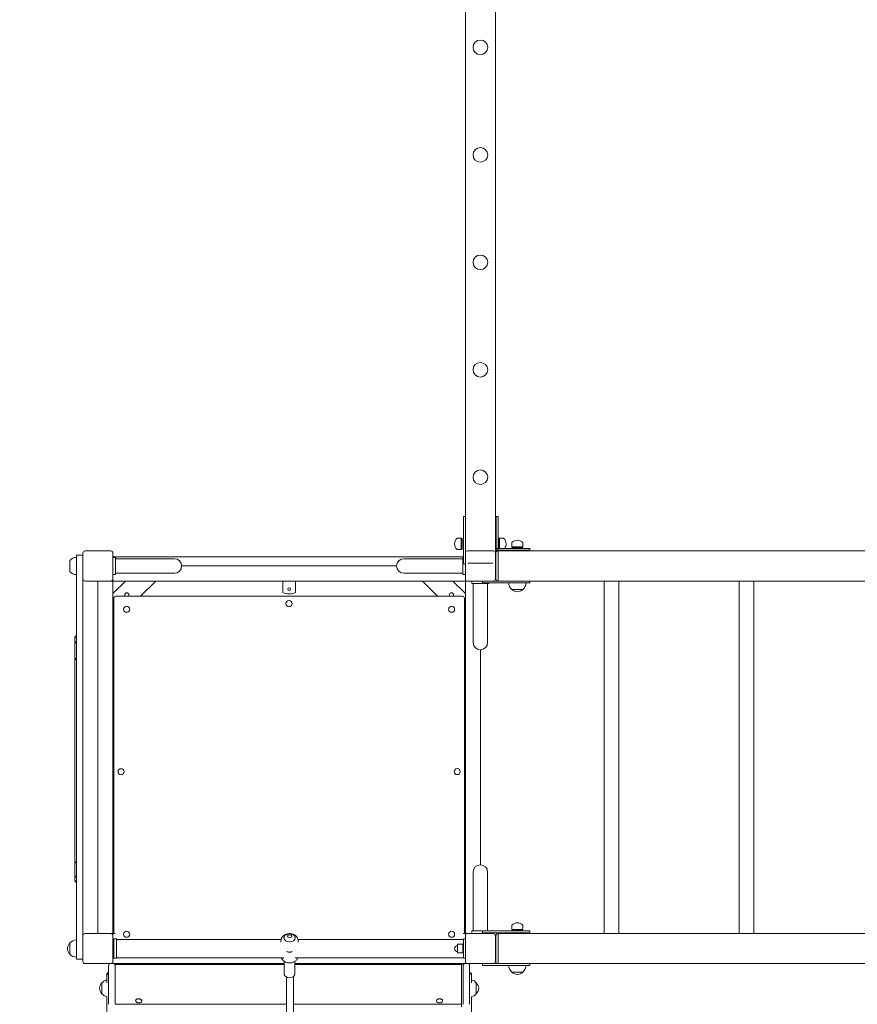
# Model space of a CAD drawing. Units: millimetres. Extents: x 11498 to 22591, y 7304 to 19562.
# Drawn here: x 16676 to 18625, y 10338 to 12629 of the extents above; entities that cross this region are included whole.
import ezdxf

# ---------------------------------------------------------------- set-up
doc = ezdxf.new("R2010")
doc.units = ezdxf.units.MM
doc.header["$LTSCALE"] = 83
doc.layers.add('Widoczne (ISO)', color=7, linetype='Continuous', lineweight=18)
doc.layers.add('Wymiar (ISO)', color=7, linetype='Continuous', lineweight=25)
doc.styles.add('tiff (ISO)', font='tahoma.ttf')
doc.dimstyles.new('tiff', dxfattribs={"dimscale": 83, "dimtxt": 4, "dimasz": 4, "dimexe": 3.175, "dimexo": 0, "dimgap": 0.762, "dimtad": 1, "dimdec": 0, "dimrnd": 1e-08, "dimzin": 0, "dimtxsty": 'tiff (ISO)', "dimblk": 'Filled-1', "dimcen": 0.09, "dimdle": 10, "dimclrd": 256, "dimclre": 256, "dimclrt": 256, "dimazin": 0, "dimtfac": 1, "dimtmove": 0, "dimatfit": 3, "dimfxl": 1, "dimtolj": 1, "dimtzin": 0, "dimlwd": 25, "dimlwe": 25, "dimarcsym": 0})

# ---------------------------------------------------------------- blocks, each defined once
blk = doc.blocks.new('Filled-1')
at = {"color": 0}
for p, q in [((0, 0), (-1, 0.25)), ((-1, 0.25), (-1, -0.25)), ((-1, 0), (0, 0)), ((-1, -0.25), (0, 0))]:
    blk.add_line(p, q, dxfattribs=at)
at = {"color": 0, "flags": 128}
blk.add_lwpolyline([(-1, -0.25), (0, 0), (-1, 0.25), (-1, -0.25)], dxfattribs=at)
at = {"color": 0}
blk.add_solid([(-1, -0.25), (0, 0), (-1, 0.25), (-1, -0.25)], dxfattribs=at)
blk = doc.blocks.new('*D4')
at = {"layer": 'Defpoints', "color": 0, "linetype": 'Continuous', "transparency": 16777216}
for p in [(19777.2, 18054.3), (11912.7, 7303.9), (16807.7, 7303.9)]:
    blk.add_point(p, dxfattribs=at)
at = {"layer": 'Wymiar (ISO)', "linetype": 'Continuous', "lineweight": 25, "transparency": 16777216}
for p, q in [((19777.2, 18054.3), (11649.2, 18054.3)), ((11912.7, 17722.3), (11912.7, 7635.9)), ((16807.7, 7303.9), (11649.2, 7303.9))]:
    blk.add_line(p, q, dxfattribs=at)
at = {"layer": 'Wymiar (ISO)', "linetype": 'Continuous', "lineweight": 25, "transparency": 16777216, "xscale": 332, "yscale": 332, "zscale": 332}
for p, rotation in [((11912.7, 18054.3), 90), ((11912.7, 7303.9), 270)]:
    blk.add_blockref('Filled-1', p, dxfattribs=dict(at, rotation=rotation))
at = {"layer": 'Wymiar (ISO)', "linetype": 'Continuous', "lineweight": 25, "transparency": 16777216, "insert": (11503.9, 12090.4), "char_height": 332, "attachment_point": 1, "rotation": 90, "style": 'tiff (ISO)'}
blk.add_mtext('\\A1;10750', dxfattribs=at)
blk = doc.blocks.new('*D5')
at = {"layer": 'Defpoints', "color": 0, "linetype": 'Continuous', "transparency": 16777216}
for p in [(13091.7, 19146.9), (13091.7, 13790.5), (22591.3, 11299.5)]:
    blk.add_point(p, dxfattribs=at)
at = {"layer": 'Wymiar (ISO)', "linetype": 'Continuous', "lineweight": 25, "transparency": 16777216}
for p, q in [((13091.7, 13790.5), (13091.7, 19410.4)), ((22591.3, 11299.5), (22591.3, 19410.4)), ((22259.3, 19146.9), (13423.7, 19146.9))]:
    blk.add_line(p, q, dxfattribs=at)
at = {"layer": 'Wymiar (ISO)', "linetype": 'Continuous', "lineweight": 25, "transparency": 16777216, "xscale": 332, "yscale": 332, "zscale": 332, "rotation": 180}
blk.add_blockref('Filled-1', (13091.7, 19146.9), dxfattribs=at)
at = {"layer": 'Wymiar (ISO)', "linetype": 'Continuous', "lineweight": 25, "transparency": 16777216, "xscale": 332, "yscale": 332, "zscale": 332}
blk.add_blockref('Filled-1', (22591.3, 19146.9), dxfattribs=at)
at = {"layer": 'Wymiar (ISO)', "linetype": 'Continuous', "lineweight": 25, "transparency": 16777216, "insert": (17359.7, 19555.8), "char_height": 332, "attachment_point": 1, "style": 'tiff (ISO)'}
blk.add_mtext('\\A1;9500', dxfattribs=at)
blk = doc.blocks.new('*D6')
at = {"layer": 'Defpoints', "color": 0, "linetype": 'Continuous', "transparency": 16777216}
for p in [(20305.3, 16054.4), (12669.2, 8854.4), (17717.7, 8854.4)]:
    blk.add_point(p, dxfattribs=at)
at = {"layer": 'Wymiar (ISO)', "linetype": 'Continuous', "lineweight": 25, "transparency": 16777216}
for p, q in [((20305.3, 16054.4), (12405.7, 16054.4)), ((12669.2, 15722.4), (12669.2, 9186.4)), ((17717.7, 8854.4), (12405.7, 8854.4))]:
    blk.add_line(p, q, dxfattribs=at)
at = {"layer": 'Wymiar (ISO)', "linetype": 'Continuous', "lineweight": 25, "transparency": 16777216, "xscale": 332, "yscale": 332, "zscale": 332}
for p, rotation in [((12669.2, 16054.4), 90), ((12669.2, 8854.4), 270)]:
    blk.add_blockref('Filled-1', p, dxfattribs=dict(at, rotation=rotation))
at = {"layer": 'Wymiar (ISO)', "linetype": 'Continuous', "lineweight": 25, "transparency": 16777216, "insert": (12260.2, 11976.1), "char_height": 332, "attachment_point": 1, "rotation": 90, "style": 'tiff (ISO)'}
blk.add_mtext('\\A1;7200', dxfattribs=at)
blk = doc.blocks.new('*D7')
at = {"layer": 'Defpoints', "color": 0, "linetype": 'Continuous', "transparency": 16777216}
for p in [(15051.7, 18457.9), (15051.7, 13723.5), (21051.1, 11222)]:
    blk.add_point(p, dxfattribs=at)
at = {"layer": 'Wymiar (ISO)', "linetype": 'Continuous', "lineweight": 25, "transparency": 16777216}
for p, q in [((15051.7, 13723.5), (15051.7, 18721.4)), ((21051.1, 11222), (21051.1, 18721.4)), ((20719.1, 18457.9), (15383.7, 18457.9))]:
    blk.add_line(p, q, dxfattribs=at)
at = {"layer": 'Wymiar (ISO)', "linetype": 'Continuous', "lineweight": 25, "transparency": 16777216, "xscale": 332, "yscale": 332, "zscale": 332, "rotation": 180}
blk.add_blockref('Filled-1', (15051.7, 18457.9), dxfattribs=at)
at = {"layer": 'Wymiar (ISO)', "linetype": 'Continuous', "lineweight": 25, "transparency": 16777216, "xscale": 332, "yscale": 332, "zscale": 332}
blk.add_blockref('Filled-1', (21051.1, 18457.9), dxfattribs=at)
at = {"layer": 'Wymiar (ISO)', "linetype": 'Continuous', "lineweight": 25, "transparency": 16777216, "insert": (17571.6, 18866.8), "char_height": 332, "attachment_point": 1, "style": 'tiff (ISO)'}
blk.add_mtext('\\A1;6000', dxfattribs=at)

msp = doc.modelspace()

# ---------------------------------------------------------------- linework, layer by layer
at = {"layer": 'Widoczne (ISO)'}
for p, q in [((17782.7, 12764.45), (17782.7, 11398.99)), ((17712.7, 12701.45), (17712.7, 11460.99)), ((17708.7, 11472.99), (17708.7, 11442.99)), ((17708.7, 11472.99), (17712.7, 11472.99)), ((17712.7, 11442.99), (17712.7, 11460.99)), ((17784.7, 11442.99), (17784.7, 11472.99)), ((17788.7, 11472.99), (17784.7, 11472.99)), ((17788.7, 11442.99), (17788.7, 11472.99)), ((17708.7, 11392.99), (17708.7, 11442.99)), ((17712.7, 11442.99), (17712.7, 11392.99)), ((17784.7, 11442.99), (17782.7, 11442.99)), ((17784.7, 11442.99), (17784.7, 11392.99)), ((17788.7, 11442.99), (17788.7, 11392.99)), ((17702.95, 11422.45), (17693.64, 11422.45)), ((17702.95, 11422.45), (17702.95, 11396.45)), ((17705.2, 11421.45), (17702.95, 11422.45)), ((17705.2, 11421.45), (17705.2, 11397.45)), ((17782.7, 11407.99), (17784.7, 11407.99)), ((17790.2, 11421.45), (17792.44, 11422.45)), ((17790.2, 11398.99), (17790.2, 11421.45)), ((17792.44, 11398.99), (17792.44, 11422.45)), ((17792.44, 11422.45), (17801.75, 11422.45)), ((17820.7, 11402.74), (17820.7, 11412.05)), ((17846.7, 11402.74), (17846.7, 11412.05)), ((16822.7, 11327.99), (16822.7, 11387.99)), ((16827.7, 11392.99), (16887.7, 11392.99)), ((16892.7, 11387.99), (16892.7, 11327.99)), ((17702.95, 11396.45), (17693.64, 11396.45)), ((17705.2, 11397.45), (17702.95, 11396.45)), ((17708.7, 11392.99), (17708.7, 11362.99)), ((17712.7, 11387.99), (17712.7, 11392.99)), ((17712.7, 11327.99), (17712.7, 11387.99)), ((17717.7, 11392.99), (17777.7, 11392.99)), ((17782.7, 11398.99), (17782.7, 11394.99)), ((17782.7, 11398.99), (17832.7, 11398.99)), ((17832.7, 11394.99), (17782.7, 11394.99)), ((17782.7, 11394.99), (17782.7, 11387.99)), ((17782.7, 11387.99), (17782.7, 11327.99)), ((17783.7, 11388.99), (17783.7, 11326.99)), ((17788.7, 11392.99), (17784.7, 11392.99)), ((17788.7, 11390.99), (17788.7, 11392.99)), ((19573.7, 11392.99), (17788.7, 11392.99)), ((17788.7, 11390.99), (17788.7, 11324.99)), ((17788.7, 11386.99), (17788.7, 11328.99)), ((17797.7, 11394.99), (17797.7, 11392.99)), ((17846.7, 11402.74), (17820.7, 11402.74)), ((17821.7, 11400.49), (17820.7, 11402.74)), ((17845.7, 11400.49), (17821.7, 11400.49)), ((17828.7, 11398.99), (17828.7, 11400.49)), ((17828.7, 11392.99), (17828.7, 11394.99)), ((17862.7, 11398.99), (17832.7, 11398.99)), ((17832.7, 11394.99), (17862.7, 11394.99)), ((17838.7, 11398.99), (17838.7, 11400.49)), ((17838.7, 11392.99), (17838.7, 11394.99)), ((17845.7, 11400.49), (17846.7, 11402.74)), ((17862.7, 11398.99), (17862.7, 11394.99)), ((16792.2, 11370.99), (16792.2, 11344.99)), ((16822.7, 11382.99), (16807.7, 11382.99)), ((16807.7, 11364.96), (16807.7, 11382.99)), ((16807.7, 11364.96), (16807.7, 10461.03)), ((16892.7, 11379.19), (17708.7, 11379.19)), ((16892.7, 11377.99), (16898.7, 11377.99)), ((16898.7, 11377.99), (16898.7, 11337.99)), ((16898.7, 11374.84), (16951.5, 11374.84)), ((17035.7, 11374.84), (16951.5, 11374.84)), ((17653.9, 11374.84), (17569.7, 11374.84)), ((17706.7, 11374.84), (17653.9, 11374.84)), ((17706.7, 11337.99), (17706.7, 11377.99)), ((17708.7, 11377.99), (17706.7, 11377.99)), ((17708.7, 11362.99), (17712.7, 11362.99)), ((17718.7, 11364.45), (17776.7, 11364.45)), ((17718.7, 11364.45), (17776.7, 11364.45)), ((17782.7, 11369.99), (17783.7, 11369.99)), ((16898.7, 11341.14), (16951.5, 11341.14)), ((16951.5, 11341.14), (17035.7, 11341.14)), ((17552.85, 11357.99), (17052.55, 11357.99)), ((17569.7, 11341.14), (17653.9, 11341.14)), ((17706.7, 11341.14), (17653.9, 11341.14)), ((17782.7, 11345.99), (17783.7, 11345.99)), ((16822.7, 10497.99), (16822.7, 11327.99)), ((16887.7, 11322.99), (16827.7, 11322.99)), ((16857.7, 10502.99), (16857.7, 11322.99)), ((16889.7, 11322.99), (16887.7, 11322.99)), ((16889.7, 11322.99), (16892.7, 11322.99)), ((16892.7, 11337.99), (16898.7, 11337.99)), ((16892.7, 11327.99), (16892.7, 11325.99)), ((16892.7, 11322.99), (16892.7, 11325.99)), ((16892.7, 10502.99), (16892.7, 11322.99)), ((17712.7, 11322.99), (16892.7, 11322.99)), ((16921.98, 11322.99), (16892.7, 11293.7)), ((16992.7, 11322.99), (16957.16, 11287.45)), ((17287.7, 11296.49), (17287.7, 11322.99)), ((17317.7, 11322.99), (17317.7, 11296.49)), ((17648.23, 11287.45), (17612.7, 11322.99)), ((17712.7, 11293.7), (17683.41, 11322.99)), ((17712.7, 11337.99), (17706.7, 11337.99)), ((17712.7, 11325.99), (17712.7, 11327.99)), ((17712.7, 11325.99), (17712.7, 11322.99)), ((17712.7, 11322.99), (17715.7, 11322.99)), ((17712.7, 10502.99), (17712.7, 11322.99)), ((17717.7, 11322.99), (17715.7, 11322.99)), ((17777.7, 11322.99), (17717.7, 11322.99)), ((17727.7, 11322.99), (17727.7, 11316.99)), ((17767.7, 11316.99), (17727.7, 11316.99)), ((17730.85, 11316.99), (17730.85, 11264.19)), ((17752.7, 11318.99), (17752.7, 11322.99)), ((17752.7, 11318.99), (17782.7, 11318.99)), ((17764.55, 11316.99), (17764.55, 11264.19)), ((17767.7, 11318.99), (17767.7, 11316.99)), ((17777.7, 11322.99), (17782.7, 11322.99)), ((17832.7, 11322.99), (17782.7, 11322.99)), ((17832.7, 11318.99), (17782.7, 11318.99)), ((17788.7, 11322.99), (17788.7, 11324.99)), ((17832.7, 11322.99), (17850.7, 11322.99)), ((17832.7, 11318.99), (17862.7, 11318.99)), ((19511.3, 11322.99), (17850.7, 11322.99)), ((17862.7, 11318.99), (17862.7, 11322.99)), ((18035.85, 10502.99), (18035.85, 11322.99)), ((18069.55, 10502.99), (18069.55, 11322.99)), ((18349.85, 10502.99), (18349.85, 11322.99)), ((18383.55, 10502.99), (18383.55, 11322.99)), ((17820.7, 11303.49), (17846.7, 11303.49)), ((16894.7, 11282.45), (16894.7, 10502.99)), ((17705.7, 11287.45), (16899.7, 11287.45)), ((17710.7, 10502.99), (17710.7, 11282.45)), ((17730.85, 11264.19), (17730.85, 11179.99)), ((17764.55, 11179.99), (17764.55, 11264.19)), ((16894.7, 11224.99), (16892.7, 11222.99)), ((17712.7, 11222.99), (17710.7, 11224.99)), ((16804.04, 11192.26), (16804.04, 11189.11)), ((16804.04, 11178.18), (16804.04, 11189.11)), ((16804.04, 11178.18), (16804.04, 11139.82)), ((17747.7, 10662.84), (17747.7, 11163.14)), ((16804.04, 11138.9), (16804.04, 11139.82)), ((16804.04, 11138.9), (16804.04, 10670.59)), ((16804.04, 10670.59), (16804.04, 10637.21)), ((16804.04, 10628.11), (16804.04, 10637.21)), ((16804.04, 10628.11), (16804.04, 10625.93)), ((17730.85, 10645.99), (17730.85, 10561.79)), ((17764.55, 10561.79), (17764.55, 10645.99)), ((17730.85, 10508.99), (17730.85, 10561.79)), ((17764.55, 10508.99), (17764.55, 10561.79)), ((17820.7, 10512.74), (17820.7, 10522.05)), ((17846.7, 10512.74), (17846.7, 10522.05)), ((16822.7, 10437.99), (16822.7, 10497.99)), ((16827.7, 10502.99), (16887.7, 10502.99)), ((16887.7, 10502.99), (16889.7, 10502.99)), ((16892.7, 10502.99), (16889.7, 10502.99)), ((16897.55, 10502.99), (16892.7, 10502.99)), ((16892.7, 10499.99), (16892.7, 10502.99)), ((16892.7, 10499.99), (16892.7, 10497.99)), ((16892.7, 10497.99), (16892.7, 10437.99)), ((17290.7, 10492.74), (17290.7, 10492.78)), ((17298.7, 10496.35), (17298.7, 10496.63)), ((17308.7, 10496.35), (17308.7, 10496.63)), ((17316.7, 10492.74), (17316.7, 10492.78)), ((17712.7, 10502.99), (17707.84, 10502.99)), ((17712.7, 10502.99), (17712.7, 10499.99)), ((17715.7, 10502.99), (17712.7, 10502.99)), ((17712.7, 10497.99), (17712.7, 10499.99)), ((17712.7, 10437.99), (17712.7, 10497.99)), ((17715.7, 10502.99), (17717.7, 10502.99)), ((17717.7, 10502.99), (17777.7, 10502.99)), ((17727.7, 10508.99), (17752.7, 10508.99)), ((17727.7, 10502.99), (17727.7, 10508.99)), ((17782.7, 10508.99), (17752.7, 10508.99)), ((17752.7, 10508.99), (17752.7, 10504.99)), ((17752.7, 10504.99), (17782.7, 10504.99)), ((17767.7, 10502.99), (17767.7, 10504.99)), ((17782.7, 10508.99), (17832.7, 10508.99)), ((17832.7, 10504.99), (17782.7, 10504.99)), ((17782.7, 10497.99), (17782.7, 10437.99)), ((17783.7, 10498.99), (17783.7, 10436.99)), ((17788.7, 10502.99), (17787.7, 10502.99)), ((17788.7, 10500.99), (17788.7, 10502.99)), ((19573.7, 10502.99), (17788.7, 10502.99)), ((17788.7, 10500.99), (17788.7, 10434.99)), ((17788.7, 10496.99), (17788.7, 10438.99)), ((17797.7, 10504.99), (17797.7, 10502.99)), ((17846.7, 10512.74), (17820.7, 10512.74)), ((17821.7, 10510.49), (17820.7, 10512.74)), ((17845.7, 10510.49), (17821.7, 10510.49)), ((17828.7, 10508.99), (17828.7, 10510.49)), ((17828.7, 10502.99), (17828.7, 10504.99)), ((17862.7, 10508.99), (17832.7, 10508.99)), ((17832.7, 10504.99), (17862.7, 10504.99)), ((17838.7, 10508.99), (17838.7, 10510.49)), ((17838.7, 10502.99), (17838.7, 10504.99)), ((17845.7, 10510.49), (17846.7, 10512.74)), ((17862.7, 10508.99), (17862.7, 10504.99)), ((16792.2, 10480.99), (16792.2, 10454.99)), ((16894.7, 10467.99), (16892.7, 10467.99)), ((16900.7, 10490.49), (16894.7, 10490.49)), ((16894.7, 10445.49), (16894.7, 10490.49)), ((16900.7, 10445.49), (16900.7, 10490.49)), ((17284.1, 10489.19), (16900.7, 10489.19)), ((17283.7, 10485.67), (17283.7, 10482.98)), ((17708.7, 10489.19), (17323.29, 10489.19)), ((17323.7, 10485.67), (17323.7, 10482.98)), ((17694.7, 10477.99), (17694.7, 10457.99)), ((17706.7, 10477.99), (17694.7, 10477.99)), ((17706.7, 10457.99), (17706.7, 10477.99)), ((17708.7, 10477.99), (17706.7, 10477.99)), ((17706.7, 10477.99), (17706.7, 10457.99)), ((17708.7, 10490.49), (17712.7, 10490.49)), ((17708.7, 10490.49), (17708.7, 10445.49)), ((17782.7, 10479.99), (17783.7, 10479.99)), ((16807.7, 10442.99), (16807.7, 10461.03)), ((16900.7, 10445.49), (16894.7, 10445.49)), ((17290.46, 10446.79), (16900.7, 10446.79)), ((17708.7, 10446.79), (17316.93, 10446.79)), ((17706.7, 10457.99), (17694.7, 10457.99)), ((17708.7, 10457.99), (17706.7, 10457.99)), ((17708.7, 10445.49), (17712.7, 10445.49)), ((17782.7, 10455.99), (17783.7, 10455.99)), ((16807.7, 10442.99), (16822.7, 10442.99)), ((16887.7, 10432.99), (16827.7, 10432.99)), ((16882.7, 10427.99), (16882.7, 10368.21)), ((16887.7, 10432.99), (16892.7, 10432.99)), ((16892.7, 10437.99), (16892.7, 10432.99)), ((16892.7, 10432.99), (16897.7, 10432.99)), ((16897.7, 10432.99), (16902.7, 10432.99)), ((16897.7, 10430.73), (16897.7, 10432.99)), ((17291.2, 10430.73), (16897.7, 10430.73)), ((16897.7, 10430.73), (16897.7, 10427.99)), ((16897.7, 10368.21), (16897.7, 10427.99)), ((16902.7, 10432.99), (17291.2, 10432.99)), ((16902.7, 10432.99), (16902.7, 10430.73)), ((17291.2, 10408.95), (17291.2, 10438.18)), ((17316.2, 10408.95), (17316.2, 10438.18)), ((17316.2, 10432.99), (17702.7, 10432.99)), ((17703.7, 10430.73), (17316.2, 10430.73)), ((17702.7, 10432.99), (17707.7, 10432.99)), ((17702.7, 10430.73), (17702.7, 10432.99)), ((17703.7, 10424.56), (17703.7, 10430.73)), ((17703.7, 10424.56), (17703.7, 10410.48)), ((17707.7, 10432.99), (17712.7, 10432.99)), ((17707.7, 10432.99), (17707.7, 10427.99)), ((17707.7, 10427.99), (17707.7, 10368.21)), ((17712.7, 10437.99), (17712.7, 10432.99)), ((17712.7, 10432.99), (17717.7, 10432.99)), ((17777.7, 10432.99), (17717.7, 10432.99)), ((17722.7, 10368.21), (17722.7, 10427.99)), ((17752.7, 10428.99), (17752.7, 10432.99)), ((17752.7, 10428.99), (17782.7, 10428.99)), ((17777.7, 10432.99), (17782.7, 10432.99)), ((17832.7, 10432.99), (17782.7, 10432.99)), ((17832.7, 10428.99), (17782.7, 10428.99)), ((17788.7, 10432.99), (17788.7, 10434.99)), ((17832.7, 10432.99), (17850.7, 10432.99)), ((17832.7, 10428.99), (17862.7, 10428.99)), ((19511.3, 10432.99), (17850.7, 10432.99)), ((17862.7, 10428.99), (17862.7, 10432.99)), ((16878.7, 10409.15), (16878.7, 10388.06)), ((17703.7, 10338.6), (17703.7, 10410.48)), ((17726.7, 10388.06), (17726.7, 10409.15)), ((17820.7, 10413.49), (17846.7, 10413.49)), ((16867.2, 10388.52), (16867.2, 10362.52)), ((17738.2, 10362.52), (17738.2, 10388.52)), ((16878.7, 10356), (16878.7, 9942.54)), ((16882.7, 10338.35), (16882.7, 10368.21)), ((16897.7, 10368.21), (16897.7, 10338.35)), ((17707.7, 10338.35), (17707.7, 10368.21)), ((17722.7, 10368.21), (17722.7, 10338.35)), ((17726.7, 9942.54), (17726.7, 10356)), ((16897.7, 10338.6), (17296.7, 10338.6)), ((16945.6, 10346.3), (16945.6, 10347)), ((16959.8, 10346.3), (16959.8, 10347)), ((17312.7, 10338.6), (17703.7, 10338.6)), ((17645.6, 10346.3), (17645.6, 10347)), ((17659.8, 10346.3), (17659.8, 10347)), ((17703.7, 10332.43), (17703.7, 10338.6))]:
    msp.add_line(p, q, dxfattribs=at)
for centre, radius in [((17747.7, 12564.45), 17), ((17747.7, 12314.45), 17), ((17747.7, 12064.45), 17), ((17747.7, 11814.45), 17), ((17747.7, 11564.45), 17), ((17302.7, 11303.99), 3.25), ((17302.47, 11270.45), 7.1), ((16924.7, 11257.45), 7.1), ((17680.7, 11257.45), 7.1), ((16911.7, 10879.23), 7.1), ((17693.7, 10879.68), 7.1), ((16924.7, 10501.45), 7.1), ((17680.7, 10501.45), 7.1)]:
    msp.add_circle(centre, radius, dxfattribs=at)
for centre, radius, start, end in [((17708.66, 11408.25), 21, 138.67542, 176.70646), ((17708.66, 11410.66), 21, 183.29354, 221.32458), ((17693.64, 11421.45), 1, 90, 138.67542), ((17801.75, 11421.45), 1, 41.32458, 90), ((17786.73, 11408.25), 21, 3.29354, 41.32458), ((17786.73, 11410.66), 21, 326.24953, 356.70646), ((17821.7, 11412.05), 1, 131.32458, 180), ((17834.9, 11397.03), 21, 93.29354, 131.32458), ((17832.49, 11397.03), 21, 48.67542, 86.70646), ((17845.7, 11412.05), 1, 0, 48.67542), ((16827.7, 11387.99), 5, 90, 180), ((16887.7, 11387.99), 5, 0, 90), ((17693.64, 11397.45), 1, 221.32458, 270), ((17717.7, 11387.99), 5, 90, 180), ((17777.7, 11387.99), 5, 0, 90), ((17787.7, 11388.99), 4, 90, 180), ((16808.3, 11356), 22, 91.56575, 137.04335), ((17035.7, 11357.99), 16.85, 270, 90), ((17569.7, 11357.99), 16.85, 90, 270), ((16808.3, 11359.98), 22, 222.95665, 268.43425), ((16827.7, 11327.99), 5, 180, 270), ((16887.7, 11327.99), 5, 270, 0), ((17717.7, 11327.99), 5, 180, 270), ((17777.7, 11327.99), 5, 270, 0), ((17787.7, 11326.99), 4, 180, 270), ((17835.69, 11319.59), 22, 181.56575, 227.04335), ((17831.7, 11319.59), 22, 312.95665, 358.43425), ((16925.02, 11290.67), 5, 319.98862, 220.01138), ((17302.7, 11326.88), 33.89, 243.72957, 296.27043), ((17680.37, 11290.67), 5, 319.91885, 220.08115), ((17821.7, 11303.94), 1, 206.46794, 228.67542), ((17834.9, 11318.96), 21, 228.67542, 266.70646), ((17832.49, 11318.96), 21, 273.29354, 311.32458), ((17845.7, 11303.94), 1, 311.32458, 333.53206), ((16899.7, 11282.45), 5, 90, 180), ((17705.7, 11282.45), 5, 0, 90), ((16808.04, 11192.26), 4, 94.91659, 180), ((17747.7, 11179.99), 16.85, 180, 0), ((17747.7, 10645.99), 16.85, 0, 180), ((16808.04, 10625.93), 4, 180, 265.08341), ((17821.7, 10522.05), 1, 131.32458, 180), ((17834.9, 10507.03), 21, 93.29354, 131.32458), ((17832.49, 10507.03), 21, 48.67542, 86.70646), ((17845.7, 10522.05), 1, 0, 48.67542), ((16827.7, 10497.99), 5, 90, 180), ((16887.7, 10497.99), 5, 0, 90), ((17717.7, 10497.99), 5, 90, 180), ((17777.7, 10497.99), 5, 0, 90), ((17787.7, 10498.99), 4, 90, 180), ((16807.66, 10466.79), 21, 138.67542, 176.70646), ((16807.66, 10469.2), 21, 183.29354, 221.32458), ((16792.64, 10479.99), 1, 116.46794, 138.67542), ((16808.3, 10466), 22, 91.56575, 137.04335), ((17694.7, 10467.99), 7, 90, 270), ((16792.64, 10455.99), 1, 221.32458, 243.53206), ((16808.3, 10469.98), 22, 222.95665, 268.43425), ((16827.7, 10437.99), 5, 180, 270), ((16887.7, 10427.99), 5, 90, 180), ((16887.7, 10437.99), 5, 270, 0), ((16892.7, 10427.99), 5, 0, 90), ((17712.7, 10427.99), 5, 90, 180), ((17717.7, 10437.99), 5, 180, 270), ((17717.7, 10427.99), 5, 0, 90), ((17777.7, 10437.99), 5, 270, 0), ((17787.7, 10436.99), 4, 180, 270), ((17835.69, 10429.59), 22, 181.56575, 227.04335), ((17831.7, 10429.59), 22, 312.95665, 358.43425), ((17821.7, 10413.94), 1, 206.46794, 228.67542), ((17834.9, 10428.96), 21, 228.67542, 266.70646), ((17832.49, 10428.96), 21, 273.29354, 311.32458), ((17845.7, 10413.94), 1, 311.32458, 333.53206), ((16882.66, 10374.31), 21, 138.67542, 176.70646), ((16867.64, 10387.52), 1, 116.46794, 138.67542), ((16883.3, 10373.53), 22, 102.07209, 137.04335), ((17722.09, 10373.53), 22, 42.95665, 77.92791), ((17737.75, 10387.52), 1, 41.32458, 63.53206), ((17722.73, 10374.31), 21, 3.29354, 41.32458), ((16882.66, 10376.72), 21, 183.29354, 221.32458), ((16867.64, 10363.52), 1, 221.32458, 243.53206), ((16883.3, 10377.51), 22, 222.95665, 258.12829), ((17722.09, 10377.51), 22, 281.87171, 317.04335), ((17737.75, 10363.52), 1, 296.46794, 318.67542), ((17722.73, 10376.72), 21, 318.67542, 356.70646), ((16952.7, 10352.48), 10.7, 255.82509, 284.17491), ((17652.7, 10352.48), 10.7, 255.82509, 284.17491)]:
    msp.add_arc(centre, radius, start, end, dxfattribs=at)
for centre, major_axis, ratio, start_param, end_param in [((16808.04, 11189.11), (-4, 0), 0.9861403, 4.7981996, 6.2831853), ((16808.04, 11189.11), (-4, 0), 0.9861403, 4.7981996, 6.2831853), ((16808.04, 11178.18), (-4, 0), 0.9861403, 4.7981996, 6.2831853), ((16808.04, 11178.18), (-4, 0), 0.3078574, 4.7981996, 6.2831853), ((16808.04, 11139.82), (-3.99, -0.34), 0.999903, 4.712389, 6.1973747), ((16808.04, 11138.9), (-3.99, -0.34), 0.999903, 4.712389, 6.1973747), ((16808.04, 11138.9), (-4, 0), 0.3372404, 4.7981996, 6.2831853), ((16808.04, 10670.59), (-3.99, 0.34), 0.999903, 0.0858106, 1.5707963), ((16808.04, 10670.59), (-4, 0), 0.3635229, 0, 1.4849857), ((16808.04, 10637.21), (-4, 0), 0.9904074, 0, 1.4849857), ((16808.04, 10637.21), (-4, 0), 0.3344324, 0, 1.4849857), ((16808.04, 10628.11), (-4, 0), 0.9904074, 0, 1.4849857), ((16808.04, 10628.11), (-4, 0), 0.9904074, 0, 1.4849857), ((17303.7, 10492.74), (13, 0), 0.7071068, 3.1415927, 6.2831853), ((16882.7, 10409.15), (-4, 0), 0.9107378, 4.712389, 6.2831853), ((16882.7, 10409.15), (-4, 0), 0.4017937, 0, 1.5707963), ((17303.7, 10408.95), (12.5, 0), 0.7071068, 3.1415927, 6.2831853), ((17296.57, 3760), (0.11, 8006.47), 0.00001, 5.435564, 5.6906567), ((17312.57, 3760), (-0.11, -8006.47), 0.00001, 2.2939527, 2.5493312), ((17722.7, 10409.15), (4, 0), 0.9107378, 0, 1.5707963), ((17722.7, 10409.15), (4, 0), 0.4017937, 4.712389, 6.2831853), ((16952.7, 10346.3), (-7.1, 0), 0.6360782, 1.9487816, 7.4759964), ((16952.7, 10347), (-7.1, 0), 0.6360782, 3.1415927, 6.2831853), ((17652.7, 10346.3), (-7.1, 0), 0.6360782, 1.9487816, 7.4759964), ((17652.7, 10347), (-7.1, 0), 0.6360782, 3.1415927, 6.2831853)]:
    msp.add_ellipse(centre, major_axis=major_axis, ratio=ratio, start_param=start_param, end_param=end_param, dxfattribs=at)
msp.add_ellipse((17303.7, 10496.63), major_axis=(5, 0), ratio=0.7071068, dxfattribs=at)
for points, knots in [([(17283.7, 10485.67), (17283.7, 10487.38), (17283.99, 10489.08), (17285.09, 10492.31), (17285.92, 10493.82), (17288.02, 10496.64), (17289.35, 10497.89), (17292.43, 10500.12), (17294.23, 10501.02), (17298.16, 10502.39), (17300.31, 10502.79), (17304.68, 10503.01), (17306.92, 10502.82), (17311.26, 10501.79), (17313.38, 10500.97), (17317.17, 10498.66), (17318.87, 10497.22), (17321.45, 10493.91), (17322.42, 10492.14), (17323.46, 10488.74), (17323.7, 10487.21), (17323.7, 10485.67)], [6.2831853, 6.2831853, 6.2831853, 6.2831853, 6.5197739, 6.5197739, 6.7693591, 6.7693591, 7.05653, 7.05653, 7.3977315, 7.3977315, 7.780775, 7.780775, 8.1763566, 8.1763566, 8.5666795, 8.5666795, 8.9215995, 8.9215995, 9.2119192, 9.2119192, 9.424778, 9.424778, 9.424778, 9.424778]), ([(17316.7, 10492.78), (17316.7, 10493.76), (17316.49, 10494.75), (17315.67, 10496.62), (17315.05, 10497.51), (17313.47, 10499.14), (17312.48, 10499.86), (17310.24, 10501.05), (17308.98, 10501.51), (17306.32, 10502.13), (17304.92, 10502.28), (17302.13, 10502.25), (17300.74, 10502.08), (17298.1, 10501.41), (17296.86, 10500.92), (17294.63, 10499.67), (17293.65, 10498.91), (17292.09, 10497.19), (17291.5, 10496.24), (17290.84, 10494.44), (17290.7, 10493.61), (17290.7, 10492.78)], [0, 0, 0, 0, 0.2980207, 0.2980207, 0.6051189, 0.6051189, 0.9267194, 0.9267194, 1.2548579, 1.2548579, 1.5839653, 1.5839653, 1.9129891, 1.9129891, 2.2420942, 2.2420942, 2.569985, 2.569985, 2.8903415, 2.8903415, 3.1415927, 3.1415927, 3.1415927, 3.1415927]), ([(17284.51, 10446.79), (17284.51, 10446.78), (17284.52, 10446.76), (17285.09, 10445.09), (17285.92, 10443.58), (17288.02, 10440.76), (17289.35, 10439.51), (17292.43, 10437.27), (17294.23, 10436.38), (17298.16, 10435.01), (17300.31, 10434.61), (17304.68, 10434.39), (17306.92, 10434.58), (17311.26, 10435.61), (17313.38, 10436.43), (17317.17, 10438.74), (17318.87, 10440.18), (17321.37, 10443.39), (17322.28, 10445), (17322.88, 10446.79)], [0.2341315, 0.2341315, 0.2341315, 0.2341315, 0.2365886, 0.2365886, 0.4861738, 0.4861738, 0.7733446, 0.7733446, 1.1145462, 1.1145462, 1.4975897, 1.4975897, 1.8931713, 1.8931713, 2.2834942, 2.2834942, 2.6384142, 2.6384142, 2.9074612, 2.9074612, 2.9074612, 2.9074612]), ([(17297.51, 10461.22), (17297.63, 10461.17), (17297.74, 10461.11), (17298.07, 10460.96), (17298.28, 10460.87), (17298.69, 10460.7), (17298.89, 10460.62), (17299.29, 10460.47), (17299.48, 10460.4), (17299.86, 10460.28), (17300.05, 10460.22), (17300.42, 10460.12), (17300.6, 10460.07), (17300.96, 10459.99), (17301.14, 10459.95), (17301.48, 10459.89), (17301.66, 10459.86), (17302, 10459.8), (17302.17, 10459.78), (17302.5, 10459.75), (17302.67, 10459.73), (17303.16, 10459.7), (17303.49, 10459.69), (17304.15, 10459.69), (17304.47, 10459.71), (17305.13, 10459.77), (17305.45, 10459.81), (17305.95, 10459.89), (17306.12, 10459.93), (17306.46, 10460), (17306.63, 10460.04), (17306.98, 10460.12), (17307.16, 10460.17), (17307.51, 10460.28), (17307.7, 10460.33), (17308.06, 10460.46), (17308.25, 10460.52), (17308.63, 10460.67), (17308.82, 10460.74), (17309.21, 10460.91), (17309.41, 10461), (17309.7, 10461.14), (17309.79, 10461.18), (17309.88, 10461.22)], [12.2968493, 12.2968493, 12.2968493, 12.2968493, 12.3348303, 12.3348303, 12.401681, 12.401681, 12.4647721, 12.4647721, 12.5245427, 12.5245427, 12.5814387, 12.5814387, 12.6358916, 12.6358916, 12.6883088, 12.6883088, 12.7390698, 12.7390698, 12.7885275, 12.7885275, 12.8370124, 12.8370124, 12.9326607, 12.9326607, 13.02744, 13.02744, 13.1236481, 13.1236481, 13.1736203, 13.1736203, 13.2249987, 13.2249987, 13.2781158, 13.2781158, 13.3333228, 13.3333228, 13.3909893, 13.3909893, 13.4515, 13.4515, 13.5152454, 13.5152454, 13.5443757, 13.5443757, 13.5443757, 13.5443757])]:
    msp.add_open_spline(points, degree=3, knots=knots, dxfattribs=at)

# ---------------------------------------------------------------- dimensions: what is measured, and where the dimension line sits
at = {"layer": 'Wymiar (ISO)', "linetype": 'Continuous', "lineweight": 25}
for base, p1, p2, angle, picture, middle in [((13091.7, 19146.91), (22591.3, 11299.45), (13091.7, 13790.45), 180, '*D5', (17841.5, 19146.91)), ((11912.7, 7303.95), (19777.21, 18054.25), (16807.7, 7303.95), 270, '*D4', (11912.7, 12679.1)), ((12669.25, 8854.42), (20305.3, 16054.36), (17717.7, 8854.42), 90, '*D6', (12669.25, 12454.39))]:
    dim = msp.add_linear_dim(base=base, p1=p1, p2=p2, angle=angle, dimstyle='tiff', override={"dimdec": 0, "dimtp": 0, "dimtm": 0, "dimtdec": 2, "dimtofl": 0, "dimatfit": 1}, dxfattribs=at)
    dim.commit()
    dim.dimension.update_dxf_attribs({"geometry": picture, "text_midpoint": middle, "dimtype": 160})
dim = msp.add_linear_dim(base=(15051.7, 18457.91), p1=(21051.15, 11221.99), p2=(15051.7, 13723.45), dimstyle='tiff', override={"dimdec": 0, "dimlfac": 1.000092, "dimtp": 0, "dimtm": 0, "dimtdec": 2, "dimtofl": 0, "dimatfit": 1}, dxfattribs=at)
dim.commit()
dim.dimension.update_dxf_attribs({"geometry": '*D7', "text_midpoint": (18051.42, 18457.91), "dimtype": 160})

doc.saveas('drawing.dxf')
